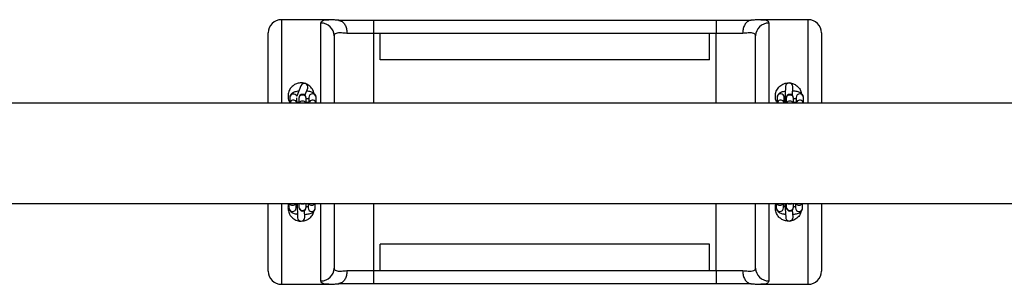
# Model space of a CAD drawing. Units: millimetres. Extents: x -1018 to 1972, y -440 to 1380.
# Drawn here: x -270 to 477, y 309 to 510 of the extents above; entities that cross this region are included whole.
import ezdxf

# ---------------------------------------------------------------- set-up
doc = ezdxf.new("R2010")
doc.units = ezdxf.units.MM

msp = doc.modelspace()

# ---------------------------------------------------------------- linework, layer by layer
at = {"color": 7, "linetype": 'Continuous', "lineweight": 25}
for p, q in [((-35.992, 509.55), (-71.733, 509.55)), ((-35.992, 509.505), (-35.753, 509.503)), ((-28.487, 509.09), (-1.733, 509.09)), ((-1.733, 509.09), (-1.733, 499.09)), ((-1.733, 509.09), (258.267, 509.09)), ((258.267, 509.09), (285.021, 509.09)), ((258.267, 509.09), (258.267, 499.09)), ((292.302, 509.506), (292.535, 509.507)), ((328.267, 509.55), (292.535, 509.55)), ((-81.733, 446.261), (-81.733, 499.55)), ((-31.733, 497.22), (-31.733, 446.261)), ((-1.733, 499.09), (-21.986, 499.09)), ((3.267, 499.09), (-1.733, 499.09)), ((3.267, 479.09), (3.267, 499.09)), ((253.267, 499.09), (3.267, 499.09)), ((253.267, 479.09), (253.267, 499.09)), ((258.267, 499.09), (253.267, 499.09)), ((278.52, 499.09), (258.267, 499.09)), ((288.267, 446.261), (288.267, 497.22)), ((338.267, 499.55), (338.267, 446.261)), ((253.267, 479.09), (3.267, 479.09)), ((-56.897, 459.44), (-60.02, 451.458)), ((-53.858, 452.113), (-51.775, 457.436)), ((311.087, 458.939), (310.575, 446.773)), ((316.298, 451.955), (316.582, 458.707)), ((-65.42, 450.506), (-65.42, 446.261)), ((-59.92, 446.977), (-59.92, 450.111)), ((-58.489, 450.107), (-58.489, 449.753)), ((-58.489, 449.753), (-58.489, 446.261)), ((-52.989, 449.753), (-52.989, 450.107)), ((-52.989, 446.261), (-52.989, 449.753)), ((-50.92, 450.506), (-50.92, 446.982)), ((-45.42, 446.261), (-45.42, 450.506)), ((304.58, 450.506), (304.58, 446.261)), ((310.08, 446.977), (310.08, 450.506)), ((311.511, 450.107), (311.511, 449.753)), ((311.511, 449.753), (311.511, 446.261)), ((317.011, 449.753), (317.011, 450.107)), ((317.011, 446.261), (317.011, 449.753)), ((319.08, 450.506), (319.08, 446.982)), ((324.58, 446.261), (324.58, 450.506)), ((1889.908, 446.261), (-610.092, 446.261)), ((-610.092, 370.061), (1889.908, 370.061)), ((-81.733, 318.631), (-81.733, 370.061)), ((-65.997, 370.061), (-65.997, 366.642)), ((-60.497, 366.642), (-60.497, 370.061)), ((-59.886, 370.061), (-59.457, 359.227)), ((-58.429, 370.061), (-58.429, 367.395)), ((-58.429, 367.395), (-58.429, 367.041)), ((-52.929, 367.395), (-52.929, 370.061)), ((-52.929, 367.041), (-52.929, 367.395)), ((-51.497, 370.061), (-51.497, 366.642)), ((-45.997, 366.642), (-45.997, 370.061)), ((-31.733, 370.061), (-31.733, 320.961)), ((288.267, 320.961), (288.267, 370.061)), ((304.003, 370.061), (304.003, 366.642)), ((309.503, 366.642), (309.503, 370.061)), ((310.554, 370.061), (311.247, 359.197)), ((311.571, 370.061), (311.571, 367.395)), ((311.571, 367.395), (311.571, 367.041)), ((317.071, 367.395), (317.071, 370.061)), ((317.071, 367.041), (317.071, 367.395)), ((318.503, 370.061), (318.503, 366.642)), ((324.003, 366.642), (324.003, 370.061)), ((338.267, 370.061), (338.267, 318.631)), ((-53.961, 359.445), (-54.171, 364.741)), ((316.735, 359.547), (316.374, 365.211)), ((3.267, 319.09), (3.267, 339.09)), ((253.267, 339.09), (3.267, 339.09)), ((253.267, 319.09), (253.267, 339.09)), ((-21.986, 319.09), (-1.733, 319.09)), ((-1.733, 319.09), (-1.733, 309.09)), ((-1.733, 319.09), (3.267, 319.09)), ((3.267, 319.09), (253.267, 319.09)), ((253.267, 319.09), (258.267, 319.09)), ((258.267, 319.09), (278.52, 319.09)), ((258.267, 319.09), (258.267, 309.09)), ((-71.733, 308.631), (-36.001, 308.631)), ((-35.768, 308.675), (-36.001, 308.674)), ((-1.733, 309.09), (-28.487, 309.09)), ((258.267, 309.09), (-1.733, 309.09)), ((285.021, 309.09), (258.267, 309.09)), ((292.526, 308.676), (292.287, 308.678)), ((292.526, 308.631), (328.267, 308.631))]:
    msp.add_line(p, q, dxfattribs=at)
at = {"color": 8, "linetype": 'Continuous', "lineweight": 25}
for p, q in [((-71.733, 509.55), (-71.733, 446.261)), ((328.267, 446.261), (328.267, 509.55)), ((-41.733, 446.261), (-41.733, 506.963)), ((298.267, 506.963), (298.267, 446.261)), ((-1.733, 499.09), (-1.733, 446.261)), ((258.267, 446.261), (258.267, 499.09)), ((-71.733, 370.061), (-71.733, 308.631)), ((-41.733, 311.218), (-41.733, 370.061)), ((-1.733, 370.061), (-1.733, 319.09)), ((258.267, 319.09), (258.267, 370.061)), ((298.267, 370.061), (298.267, 311.218)), ((328.267, 308.631), (328.267, 370.061))]:
    msp.add_line(p, q, dxfattribs=at)
at = {"color": 8, "linetype": 'Continuous', "lineweight": 25, "flags": 128}
for points in [[(-55.679, 369.415), (-56.672, 369.592), (-57.488, 370.061)], [(-53.87, 370.061), (-54.685, 369.592), (-55.679, 369.415)], [(314.321, 369.415), (313.328, 369.592), (312.512, 370.061)], [(316.13, 370.061), (315.315, 369.592), (314.321, 369.415)]]:
    msp.add_lwpolyline(points, dxfattribs=at)
at = {"color": 7, "linetype": 'Continuous', "lineweight": 25}
for centre, radius, start, end in [((-71.733, 499.55), 10, 90, 180), ((328.267, 499.55), 10, 0, 90), ((-41.606, 497.09), 9.874, 0.757279, 90.737771), ((298.14, 497.09), 9.874, 89.262229, 179.242721), ((-54.336, 458.438), 2.75, 68.629065, 158.629065), ((-54.336, 458.438), 2.75, 338.629065, 68.629065), ((313.835, 458.823), 2.75, 87.588973, 177.588973), ((313.835, 458.823), 2.75, 357.588973, 87.588973), ((-55.739, 450.107), 2.75, 0, 180), ((314.261, 450.107), 2.75, 0, 180), ((-55.679, 367.041), 2.75, 180, 0), ((314.321, 367.041), 2.75, 180, 0), ((-56.709, 359.336), 2.75, 182.267386, 272.267386), ((-56.709, 359.336), 2.75, 272.267386, 2.267386), ((313.991, 359.372), 2.75, 183.649149, 273.649149), ((313.991, 359.372), 2.75, 273.649149, 3.649149), ((-71.733, 318.631), 10, 180, 270), ((-41.606, 321.091), 9.874, 269.262229, 359.242721), ((298.14, 321.091), 9.874, 180.757279, 270.737771), ((328.267, 318.631), 10, 270, 0)]:
    msp.add_arc(centre, radius, start, end, dxfattribs=at)
at = {"color": 8, "linetype": 'Continuous', "lineweight": 25}
for centre, radius, start, end in [((-62.657, 450.376), 2.766, 18.952036, 177.31049), ((-55.81, 449.69), 2.679, 88.470968, 178.655033), ((-55.656, 449.702), 2.668, 1.096339, 91.77766), ((-48.17, 450.407), 2.752, 2.071986, 177.928014), ((307.33, 450.407), 2.752, 2.071986, 177.928014), ((314.19, 449.69), 2.679, 88.470968, 178.655033), ((314.344, 449.702), 2.668, 1.096339, 91.77766), ((321.83, 450.407), 2.752, 2.071986, 177.928014), ((-62.658, 445.717), 2.785, 34.380337, 168.735948), ((-55.78, 444.988), 2.745, 89.141178, 152.374985), ((-55.698, 444.988), 2.745, 27.625015, 90.858822), ((-48.182, 445.717), 2.785, 11.261344, 145.887156), ((307.342, 445.717), 2.785, 34.380337, 168.735948), ((314.22, 444.988), 2.745, 89.141178, 152.374985), ((314.302, 444.988), 2.745, 27.625015, 90.858822), ((321.818, 445.717), 2.785, 11.261344, 145.887156), ((-63.247, 366.741), 2.752, 182.071986, 357.928014), ((-63.247, 371.451), 2.803, 209.726944, 330.273056), ((-55.761, 367.447), 2.668, 181.096339, 271.77766), ((-55.607, 367.458), 2.679, 268.470968, 358.655033), ((-48.747, 366.741), 2.752, 182.071986, 357.928014), ((-48.747, 371.451), 2.803, 209.726944, 330.273056), ((306.753, 366.741), 2.752, 182.071986, 357.928014), ((306.753, 371.451), 2.803, 209.726944, 330.273056), ((314.239, 367.447), 2.668, 181.096339, 271.77766), ((314.393, 367.458), 2.679, 268.470968, 358.655033), ((321.253, 366.741), 2.752, 182.071986, 357.928014), ((321.253, 371.451), 2.803, 209.726944, 330.273056)]:
    msp.add_arc(centre, radius, start, end, dxfattribs=at)
for points, knots in [([(-41.733, 506.963), (-41.648, 507.437), (-41.475, 508.398), (-39.957, 509.191), (-38.147, 509.55), (-36.508, 509.516), (-35.992, 509.505)], [0, 0, 0, 0, 0.2891985, 0.5854706, 0.8695894, 1, 1, 1, 1]), ([(292.535, 509.507), (293.021, 509.518), (294.661, 509.553), (296.46, 509.201), (298.001, 508.407), (298.177, 507.448), (298.267, 506.963)], [0, 0, 0, 0, 0.1230276, 0.4144312, 0.7036144, 1, 1, 1, 1]), ([(-36.001, 308.674), (-36.487, 308.663), (-38.127, 308.628), (-39.926, 308.98), (-41.467, 309.774), (-41.644, 310.733), (-41.733, 311.218)], [0, 0, 0, 0, 0.12302757, 0.41443121, 0.70361439, 1, 1, 1, 1]), ([(298.267, 311.218), (298.182, 310.744), (298.008, 309.783), (296.491, 308.99), (294.681, 308.631), (293.042, 308.665), (292.526, 308.676)], [0, 0, 0, 0, 0.2891985, 0.5854706, 0.8695894, 1, 1, 1, 1])]:
    msp.add_open_spline(points, degree=3, knots=knots, dxfattribs=at)
at = {"color": 7, "linetype": 'Continuous', "lineweight": 25}
for points, knots in [([(-28.057, 509.066), (-28.247, 509.083), (-29.426, 509.194), (-31.452, 509.352), (-33.821, 509.511), (-35.209, 509.517), (-35.753, 509.52)], [0, 0, 0, 0, 0.0654063, 0.4064319, 0.7675225, 1, 1, 1, 1]), ([(-28.07, 508.985), (-27.457, 508.889), (-26.09, 508.675), (-24.244, 507.03), (-22.769, 504.504), (-22.066, 501.711), (-21.968, 499.851), (-21.986, 499.113), (-21.986, 499.09)], [0, 0, 0, 0, 0.1815364, 0.405062, 0.6286093, 0.8522871, 0.9955544, 1, 1, 1, 1]), ([(284.593, 508.982), (283.984, 508.886), (282.621, 508.673), (280.778, 507.03), (279.303, 504.504), (278.6, 501.711), (278.502, 499.851), (278.52, 499.113), (278.52, 499.09)], [0, 0, 0, 0, 0.1805933, 0.4043765, 0.62818137, 0.85211693, 0.99554933, 1, 1, 1, 1]), ([(292.302, 509.52), (291.953, 509.522), (290.746, 509.53), (288.602, 509.394), (286.381, 509.23), (284.991, 509.101), (284.579, 509.063)], [0, 0, 0, 0, 0.1498538, 0.5179698, 0.8570383, 1, 1, 1, 1]), ([(-21.986, 499.09), (-23.411, 499.256), (-25.917, 499.546), (-28.602, 499.58), (-30.398, 499.252), (-31.528, 498.515), (-31.664, 497.657), (-31.733, 497.22)], [0, 0, 0, 0, 0.2439014, 0.4292088, 0.6201973, 0.807039, 1, 1, 1, 1]), ([(288.267, 497.22), (288.202, 497.644), (288.07, 498.505), (286.962, 499.241), (285.158, 499.579), (282.484, 499.55), (279.944, 499.256), (278.52, 499.09)], [0, 0, 0, 0, 0.18690627, 0.37980167, 0.56503736, 0.75609861, 1, 1, 1, 1]), ([(-56.733, 461.59), (-57.744, 461.5), (-59.762, 461.32), (-62.482, 459.94), (-64.756, 457.839), (-66.374, 454.92), (-66.865, 451.971), (-66.561, 449.497), (-66.109, 447.914), (-65.601, 447.036), (-65.42, 446.723)], [0, 0, 0, 0, 0.13588563, 0.27142346, 0.41579605, 0.58028045, 0.76189714, 0.85518247, 0.94842767, 1, 1, 1, 1]), ([(-53.774, 461.105), (-54.174, 461.231), (-55.127, 461.531), (-56.143, 461.569), (-56.733, 461.59)], [0, 0, 0, 0, 0.4202071, 1, 1, 1, 1]), ([(-47.033, 453.513), (-47.051, 453.793), (-47.11, 454.693), (-47.769, 456.09), (-48.726, 457.689), (-50.026, 459.093), (-51.548, 460.181), (-52.674, 460.805), (-53.276, 460.969), (-53.295, 460.974)], [0, 0, 0, 0, 0.0840134, 0.2705509, 0.4570358, 0.6426968, 0.8281833, 0.9946171, 1, 1, 1, 1]), ([(304.58, 446.857), (304.401, 447.122), (303.583, 448.332), (303.143, 450.981), (303.393, 453.85), (304.277, 456.095), (305.266, 457.689), (306.56, 459.087), (308.072, 460.206), (309.748, 461.001), (311.481, 461.5), (312.68, 461.561), (313.267, 461.59)], [0, 0, 0, 0, 0.04551975, 0.20787313, 0.38289514, 0.47602421, 0.56912708, 0.66181859, 0.75442297, 0.83751528, 0.92053341, 1, 1, 1, 1]), ([(313.267, 461.59), (314.277, 461.5), (316.294, 461.319), (319.025, 459.942), (321.25, 457.832), (322.673, 455.602), (322.854, 454.034), (322.909, 453.561)], [0, 0, 0, 0, 0.2086463, 0.4167585, 0.6384361, 0.8909945, 1, 1, 1, 1]), ([(-58.52, 455.292), (-58.768, 455.264), (-59.565, 455.172), (-60.804, 454.898), (-62.23, 454.45), (-63.381, 453.879), (-64.285, 453.172), (-64.912, 452.396), (-65.338, 451.492), (-65.393, 450.831), (-65.42, 450.506)], [0, 0, 0, 0, 0.069543, 0.2239503, 0.3852408, 0.5610096, 0.6831797, 0.7929215, 0.8980011, 1, 1, 1, 1]), ([(-52.989, 449.84), (-52.908, 449.832), (-52.42, 449.783), (-51.729, 449.635), (-51.112, 449.476), (-50.937, 449.407), (-50.92, 449.4)], [0, 0, 0, 0, 0.092331, 0.5574196, 0.9568258, 1, 1, 1, 1]), ([(-45.42, 450.506), (-45.449, 450.84), (-45.505, 451.501), (-45.924, 452.382), (-46.505, 453.114), (-47.253, 453.729), (-48.218, 454.272), (-49.461, 454.741), (-50.943, 455.116), (-52.061, 455.266), (-52.596, 455.338)], [0, 0, 0, 0, 0.10205075, 0.20184392, 0.30132049, 0.408939, 0.53514978, 0.68914891, 0.85109531, 1, 1, 1, 1]), ([(310.931, 455.223), (310.869, 455.216), (310.26, 455.142), (309.199, 454.894), (307.769, 454.451), (306.619, 453.879), (305.715, 453.172), (305.088, 452.396), (304.662, 451.492), (304.607, 450.831), (304.58, 450.506)], [0, 0, 0, 0, 0.01857833, 0.18144309, 0.35156817, 0.53696447, 0.66582622, 0.78157901, 0.89241423, 1, 1, 1, 1]), ([(310.08, 449.395), (310.153, 449.424), (310.309, 449.484), (310.56, 449.542), (310.693, 449.572)], [0, 0, 0, 0, 0.4732267, 1, 1, 1, 1]), ([(324.58, 450.506), (324.551, 450.84), (324.495, 451.501), (324.076, 452.382), (323.495, 453.114), (322.747, 453.729), (321.782, 454.272), (320.541, 454.743), (319.035, 455.109), (317.642, 455.336), (316.76, 455.394), (316.457, 455.414)], [0, 0, 0, 0, 0.0941048, 0.1861278, 0.2778588, 0.3770978, 0.4934815, 0.6354898, 0.7848266, 0.9260997, 1, 1, 1, 1]), ([(317.011, 449.84), (317.092, 449.832), (317.58, 449.783), (318.271, 449.635), (318.888, 449.476), (319.063, 449.407), (319.08, 449.4)], [0, 0, 0, 0, 0.092331, 0.5574196, 0.9568258, 1, 1, 1, 1]), ([(-58.489, 446.636), (-58.716, 446.674), (-59.256, 446.766), (-59.886, 446.956), (-60.324, 447.121), (-60.499, 447.239), (-60.465, 447.21), (-60.46, 447.206)], [0, 0, 0, 0, 0.2028285, 0.4821158, 0.7352523, 0.9621397, 1, 1, 1, 1]), ([(-50.39, 447.202), (-50.387, 447.203), (-50.379, 447.209), (-50.635, 447.072), (-51.148, 446.889), (-51.955, 446.693), (-52.601, 446.566), (-52.988, 446.53), (-52.989, 446.53)], [0, 0, 0, 0, 0.1035127, 0.2926882, 0.505028, 0.7422899, 0.9996505, 1, 1, 1, 1]), ([(311.511, 446.636), (311.284, 446.674), (310.744, 446.766), (310.114, 446.956), (309.676, 447.121), (309.501, 447.239), (309.535, 447.21), (309.54, 447.206)], [0, 0, 0, 0, 0.2028285, 0.4821158, 0.7352523, 0.9621397, 1, 1, 1, 1]), ([(319.61, 447.202), (319.613, 447.203), (319.621, 447.209), (319.365, 447.072), (318.852, 446.889), (318.045, 446.693), (317.399, 446.566), (317.012, 446.53), (317.011, 446.53)], [0, 0, 0, 0, 0.1035127, 0.29268822, 0.50502801, 0.74228988, 0.9996505, 1, 1, 1, 1]), ([(-65.997, 370.106), (-66.109, 369.89), (-66.752, 368.646), (-66.857, 365.994), (-66.258, 363.124), (-65.068, 360.964), (-63.871, 359.499), (-62.402, 358.286), (-60.787, 357.377), (-59.079, 356.853), (-57.837, 356.556), (-57.169, 356.625), (-57.077, 356.634)], [0, 0, 0, 0, 0.038104, 0.2193947, 0.4145329, 0.5167397, 0.6188947, 0.717203, 0.8154062, 0.9008351, 0.9862122, 1, 1, 1, 1]), ([(-65.997, 366.642), (-65.969, 366.308), (-65.912, 365.647), (-65.493, 364.766), (-64.913, 364.034), (-64.165, 363.419), (-63.2, 362.875), (-61.953, 362.409), (-60.706, 362.082), (-59.845, 361.962), (-59.564, 361.922)], [0, 0, 0, 0, 0.1097426, 0.2170574, 0.3240318, 0.4397618, 0.5754855, 0.7410919, 0.9152447, 1, 1, 1, 1]), ([(-61.028, 369.946), (-61.032, 369.944), (-61.043, 369.939), (-60.887, 370.014), (-60.789, 370.061)], [0, 0, 0, 0, 0.3745443, 1, 1, 1, 1]), ([(-59.786, 367.545), (-60.038, 367.607), (-60.319, 367.677), (-60.48, 367.741), (-60.497, 367.748)], [0, 0, 0, 0, 0.8943842, 1, 1, 1, 1]), ([(-54.052, 361.733), (-53.954, 361.738), (-53.297, 361.771), (-52.133, 361.938), (-50.608, 362.245), (-49.189, 362.7), (-48.036, 363.269), (-47.133, 363.976), (-46.506, 364.752), (-46.08, 365.656), (-46.025, 366.317), (-45.997, 366.642)], [0, 0, 0, 0, 0.0237464, 0.1602059, 0.2995679, 0.4451424, 0.6037845, 0.7140504, 0.813099, 0.9079398, 1, 1, 1, 1]), ([(-51.497, 367.753), (-51.574, 367.725), (-51.833, 367.63), (-52.334, 367.498), (-52.793, 367.427), (-52.929, 367.406)], [0, 0, 0, 0, 0.2294488, 0.7724841, 1, 1, 1, 1]), ([(-51.216, 370.061), (-51.179, 370.047), (-51.006, 369.982), (-50.92, 369.909), (-50.953, 369.938), (-50.957, 369.942)], [0, 0, 0, 0, 0.1866901, 0.8836925, 1, 1, 1, 1]), ([(314.082, 356.639), (314.018, 356.629), (312.975, 356.465), (310.898, 356.758), (308.153, 357.826), (305.779, 359.727), (303.964, 362.431), (303.216, 365.264), (303.29, 367.717), (303.525, 369.153), (303.856, 369.903), (303.926, 370.061)], [0, 0, 0, 0, 0.0091835, 0.1488215, 0.2838192, 0.4295601, 0.5948932, 0.7798934, 0.8770284, 0.9741279, 1, 1, 1, 1]), ([(304.003, 366.642), (304.031, 366.308), (304.088, 365.647), (304.507, 364.766), (305.087, 364.034), (305.835, 363.419), (306.8, 362.876), (308.044, 362.407), (309.495, 362.039), (310.578, 361.893), (311.079, 361.825)], [0, 0, 0, 0, 0.1030191, 0.2037591, 0.3041796, 0.4128192, 0.5402276, 0.6956879, 0.859171, 1, 1, 1, 1]), ([(308.972, 369.946), (308.968, 369.944), (308.957, 369.939), (309.113, 370.014), (309.211, 370.061)], [0, 0, 0, 0, 0.3745443, 1, 1, 1, 1]), ([(310.72, 367.446), (310.569, 367.472), (310.11, 367.552), (309.695, 367.672), (309.52, 367.741), (309.503, 367.748)], [0, 0, 0, 0, 0.3072177, 0.9324184, 1, 1, 1, 1]), ([(316.592, 361.793), (317.013, 361.839), (317.986, 361.947), (319.389, 362.249), (320.812, 362.699), (321.963, 363.269), (322.867, 363.976), (323.494, 364.752), (323.92, 365.656), (323.975, 366.317), (324.003, 366.642)], [0, 0, 0, 0, 0.1124159, 0.2597085, 0.4135673, 0.5812371, 0.6977779, 0.8024631, 0.9027009, 1, 1, 1, 1]), ([(318.503, 367.753), (318.426, 367.725), (318.167, 367.63), (317.666, 367.498), (317.207, 367.427), (317.071, 367.406)], [0, 0, 0, 0, 0.2294488, 0.7724841, 1, 1, 1, 1]), ([(318.784, 370.061), (318.821, 370.047), (318.994, 369.982), (319.08, 369.909), (319.047, 369.938), (319.043, 369.942)], [0, 0, 0, 0, 0.1866901, 0.8836925, 1, 1, 1, 1]), ([(-56.04, 356.725), (-55.483, 356.748), (-53.958, 356.813), (-51.612, 357.86), (-49.278, 359.724), (-47.69, 361.845), (-47.365, 363.409), (-47.257, 363.93)], [0, 0, 0, 0, 0.1282548, 0.350865, 0.5911907, 0.8638237, 1, 1, 1, 1]), ([(322.753, 363.938), (322.676, 363.499), (322.49, 362.442), (321.583, 360.969), (320.41, 359.499), (318.935, 358.281), (317.319, 357.397), (315.852, 356.873), (314.953, 356.762), (314.628, 356.721)], [0, 0, 0, 0, 0.11982243, 0.28805867, 0.45620974, 0.61802897, 0.77967511, 0.92029438, 1, 1, 1, 1]), ([(-31.733, 320.961), (-31.668, 320.537), (-31.536, 319.676), (-30.429, 318.94), (-28.624, 318.602), (-25.95, 318.631), (-23.41, 318.925), (-21.986, 319.09)], [0, 0, 0, 0, 0.18690627, 0.37980167, 0.56503736, 0.75609861, 1, 1, 1, 1]), ([(-21.986, 319.09), (-21.986, 319.068), (-21.968, 318.329), (-22.066, 316.47), (-22.769, 313.677), (-24.244, 311.151), (-26.087, 309.508), (-27.45, 309.295), (-28.059, 309.199)], [0, 0, 0, 0, 0.0044507, 0.1478831, 0.3718186, 0.5956235, 0.8194067, 1, 1, 1, 1]), ([(278.52, 319.09), (278.52, 319.068), (278.502, 318.329), (278.6, 316.47), (279.303, 313.677), (280.778, 311.151), (282.624, 309.506), (283.991, 309.292), (284.604, 309.196)], [0, 0, 0, 0, 0.00444555, 0.14771287, 0.3713907, 0.59493799, 0.81846364, 1, 1, 1, 1]), ([(278.52, 319.09), (279.944, 318.925), (282.45, 318.635), (285.136, 318.6), (286.932, 318.929), (288.062, 319.666), (288.198, 320.524), (288.267, 320.961)], [0, 0, 0, 0, 0.2439014, 0.4292088, 0.6201973, 0.807039, 1, 1, 1, 1]), ([(-35.768, 308.661), (-35.419, 308.659), (-34.212, 308.651), (-32.068, 308.787), (-29.847, 308.951), (-28.457, 309.08), (-28.045, 309.118)], [0, 0, 0, 0, 0.1498538, 0.5179698, 0.8570383, 1, 1, 1, 1]), ([(284.591, 309.115), (284.781, 309.098), (285.96, 308.987), (287.986, 308.829), (290.355, 308.67), (291.743, 308.664), (292.287, 308.661)], [0, 0, 0, 0, 0.0654063, 0.4064319, 0.7675225, 1, 1, 1, 1])]:
    msp.add_open_spline(points, degree=3, knots=knots, dxfattribs=at)

doc.saveas('drawing.dxf')
